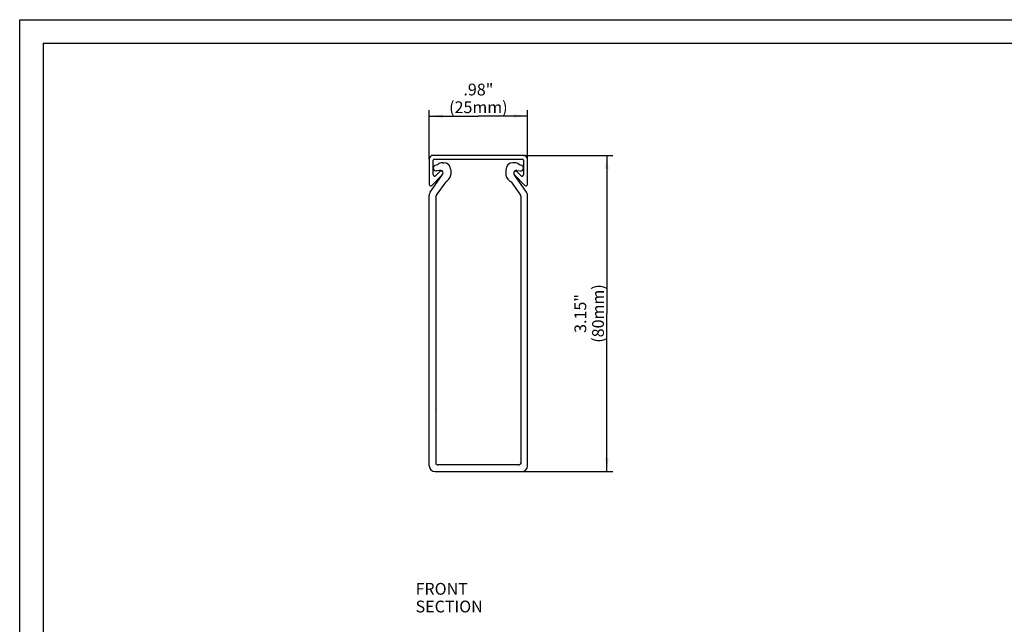
# Model space of a CAD drawing. Units: millimetres. Extents: x 0 to 420, y 0 to 297.
# Drawn here: x 0 to 251, y 143 to 297 of the extents above; entities that cross this region are included whole.
import ezdxf

# ---------------------------------------------------------------- set-up
doc = ezdxf.new("R2010")
doc.units = ezdxf.units.MM
doc.header["$LTSCALE"] = 23.1
doc.layers.get('0').update_dxf_attribs({"linetype": 'CONTINUOUS'})
for name, color, linetype in [('BEZUGSACHSEN', 7, 'CONTINUOUS'), ('KONSTRUKTIONSELEMENTE', 7, 'CONTINUOUS'), ('NOTIZ', 7, 'CONTINUOUS'), ('ZEICHNUNGSBEMASSUNGEN', 7, 'CONTINUOUS')]:
    doc.layers.add(name, color=color, linetype=linetype)
doc.styles.get("Standard").update_dxf_attribs({"font": 'txt', "width": 0.8})
doc.dimstyles.new('DIMSTYLE_1', dxfattribs={"dimtxt": 3, "dimasz": 3.5, "dimexe": 1.5, "dimexo": 0, "dimgap": 0.75, "dimtad": 1, "dimdsep": 46, "dimtxsty": 'Standard', "dimblk": '_FILLED', "dimblk1": '_FILLED', "dimblk2": '_FILLED', "dimcen": 0.09, "dimclrt": 5, "dimadec": 0, "dimazin": 0, "dimtp": 0.2, "dimtm": 0.2, "dimtfac": 1, "dimtofl": 0, "dimtmove": 0, "dimatfit": 3, "dimldrblk": '_FILLED', "dimfxl": 1, "dimtolj": 1, "dimarcsym": 0})
doc.dimstyles.new('DIMSTYLE_2', dxfattribs={"dimtxt": 3, "dimasz": 3.5, "dimexe": 1.5, "dimexo": 0, "dimgap": 0.75, "dimtad": 1, "dimdec": 0, "dimdsep": 46, "dimtxsty": 'Standard', "dimblk": '_FILLED', "dimblk1": '_FILLED', "dimblk2": '_FILLED', "dimcen": 0.09, "dimclrt": 5, "dimadec": 0, "dimazin": 0, "dimtp": 0.3, "dimtm": 0.3, "dimtfac": 1, "dimtdec": 0, "dimtofl": 0, "dimtmove": 0, "dimatfit": 3, "dimldrblk": '_FILLED', "dimfxl": 1, "dimtolj": 1, "dimarcsym": 0})

# ---------------------------------------------------------------- blocks, each defined once
blk = doc.blocks.new('_FILLED')
at = {"color": 0, "linetype": 'ByBlock'}
blk.add_solid([(0, 0), (-1, 0.125), (-1, -0.125)], dxfattribs=at)
blk = doc.blocks.new('*D2')
at = {"layer": 'ZEICHNUNGSBEMASSUNGEN', "color": 2, "linetype": 'Continuous'}
for p, q in [((104.25, 261.49), (104.25, 273.98)), ((129.25, 261.49), (129.25, 273.98)), ((104.25, 272.48), (116.75, 272.48)), ((129.25, 272.48), (116.75, 272.48))]:
    blk.add_line(p, q, dxfattribs=at)
at = {"layer": 'ZEICHNUNGSBEMASSUNGEN', "color": 2, "linetype": 'Continuous', "xscale": 3.5, "yscale": 3.5, "zscale": 3.5, "rotation": 180}
blk.add_blockref('_FILLED', (104.25, 272.48), dxfattribs=at)
at = {"layer": 'ZEICHNUNGSBEMASSUNGEN', "color": 2, "linetype": 'Continuous', "xscale": 3.5, "yscale": 3.5, "zscale": 3.5}
blk.add_blockref('_FILLED', (129.25, 272.48), dxfattribs=at)
at = {"layer": 'ZEICHNUNGSBEMASSUNGEN', "color": 5, "linetype": 'Continuous', "insert": (116.75, 280.73), "char_height": 3, "width": 14.4, "attachment_point": 2, "line_spacing_factor": 0.9}
blk.add_mtext('.98"\\P(25mm)', dxfattribs=at)
blk = doc.blocks.new('*D3')
at = {"layer": 'ZEICHNUNGSBEMASSUNGEN', "color": 2, "linetype": 'Continuous'}
for p, q in [((128.25, 262.49), (150.96, 262.49)), ((149.46, 262.49), (149.46, 222.25)), ((149.46, 182.01), (149.46, 222.25)), ((127.75, 182.01), (150.96, 182.01))]:
    blk.add_line(p, q, dxfattribs=at)
at = {"layer": 'ZEICHNUNGSBEMASSUNGEN', "color": 2, "linetype": 'Continuous', "xscale": 3.5, "yscale": 3.5, "zscale": 3.5}
for p, rotation in [((149.46, 262.49), 90), ((149.46, 182.01), 270)]:
    blk.add_blockref('_FILLED', p, dxfattribs=dict(at, rotation=rotation))
at = {"layer": 'ZEICHNUNGSBEMASSUNGEN', "color": 5, "linetype": 'Continuous', "insert": (141.21, 222.25), "char_height": 3, "width": 14.4, "attachment_point": 2, "rotation": 90, "line_spacing_factor": 0.9}
blk.add_mtext('3.15"\\P(80mm)', dxfattribs=at)
blk = doc.blocks.new('*T16')
at = {"color": 2, "linetype": 'Continuous'}
for p, q in [((0, 0), (407, 0)), ((0, 0), (0, -285)), ((407, 0), (407, -285)), ((0, -285), (407, -285))]:
    blk.add_line(p, q, dxfattribs=at)

msp = doc.modelspace()

# ---------------------------------------------------------------- linework, layer by layer
at = {"color": 7, "linetype": 'Continuous'}
for p, q in [((0, 0), (0, 297)), ((0, 297), (420, 297))]:
    msp.add_line(p, q, dxfattribs=at)
at = {"layer": 'BEZUGSACHSEN', "color": 7, "linetype": 'Continuous'}
for p, q in [((106.929, 258.675), (106.072, 258.524)), ((107.605, 260.614), (107.951, 260.614)), ((109.751, 258.814), (109.751, 257.702)), ((104.522, 253.154), (107.624, 257.585)), ((108.429, 255.771), (106.041, 252.36)), ((104.251, 183.514), (104.251, 252.294)), ((105.951, 252.073), (105.951, 198.071)), ((105.951, 198.071), (105.851, 198.014)), ((105.851, 198.014), (105.951, 197.956)), ((105.951, 197.956), (105.951, 184.214)), ((105.968, 184.083), (105.847, 184.014)), ((105.847, 184.014), (106.078, 183.881)), ((127.051, 183.714), (106.451, 183.714)), ((105.751, 182.014), (127.751, 182.014))]:
    msp.add_line(p, q, dxfattribs=at)
for centre, radius, start, end in [((105.951, 259.214), 0.7, 111.5289, 280), ((107.529, 255.214), 5, 104.12206, 111.5289), ((107.605, 258.814), 1.8, 90, 136.06609), ((107.051, 257.986), 0.7, 1.51714, 100), ((107.951, 258.814), 1.8, 0, 90), ((107.051, 257.986), 0.7, 325, 0.98086), ((106.968, 258.391), 3, 299.15807, 325), ((107.951, 257.702), 1.8, 325, 360), ((105.751, 252.294), 1.5, 145, 180), ((106.451, 252.073), 0.5, 145, 180), ((105.751, 183.514), 1.5, 180, 270), ((106.451, 184.214), 0.5, 180, 195.11304), ((106.451, 184.214), 0.5, 221.75622, 270)]:
    msp.add_arc(centre, radius, start, end, dxfattribs=at)
at = {"layer": 'KONSTRUKTIONSELEMENTE', "color": 7, "linetype": 'Continuous'}
for p, q in [((104.251, 261.486), (104.251, 255.086)), ((128.251, 262.486), (105.251, 262.486)), ((105.251, 257.602), (105.251, 261.286)), ((105.451, 261.486), (128.051, 261.486)), ((128.251, 261.286), (128.251, 257.602)), ((129.251, 255.086), (129.251, 261.486)), ((106.887, 258.329), (105.942, 257.328)), ((123.751, 258.814), (123.751, 257.702)), ((125.896, 260.614), (125.551, 260.614)), ((126.572, 258.675), (127.429, 258.524)), ((127.56, 257.328), (126.614, 258.329)), ((104.942, 254.811), (107.614, 257.643)), ((125.072, 255.771), (127.46, 252.36)), ((128.979, 253.154), (125.877, 257.585)), ((125.887, 257.643), (128.56, 254.811)), ((127.551, 252.073), (127.551, 198.071)), ((129.251, 183.514), (129.251, 252.294)), ((127.551, 198.071), (127.651, 198.014)), ((127.651, 198.014), (127.551, 197.956)), ((127.551, 197.956), (127.551, 184.214)), ((127.654, 184.014), (127.424, 183.881)), ((127.533, 184.083), (127.654, 184.014))]:
    msp.add_line(p, q, dxfattribs=at)
for centre, radius, start, end in [((105.251, 261.486), 1, 90, 180), ((105.451, 261.286), 0.2, 90, 180), ((128.051, 261.286), 0.2, 0, 90), ((128.251, 261.486), 1, 0, 90), ((107.251, 257.986), 0.5, 316.65091, 136.65091), ((125.551, 258.814), 1.8, 90, 180), ((126.451, 257.986), 0.7, 80, 178.48286), ((126.251, 257.986), 0.5, 43.34909, 223.34909), ((125.896, 258.814), 1.8, 43.93391, 90), ((125.973, 255.214), 5, 68.4711, 75.87794), ((127.551, 259.214), 0.7, 260, 68.4711), ((105.651, 257.602), 0.4, 180, 316.65091), ((125.551, 257.702), 1.8, 180, 215), ((126.534, 258.391), 3, 215, 240.84193), ((126.451, 257.986), 0.7, 179.01914, 215), ((127.851, 257.602), 0.4, 223.34909, 360), ((104.651, 255.086), 0.4, 180, 316.65091), ((128.851, 255.086), 0.4, 223.34909, 360), ((127.751, 252.294), 1.5, 0, 35), ((127.051, 252.073), 0.5, 0, 35), ((127.051, 184.214), 0.5, 270, 318.24378), ((127.051, 184.214), 0.5, 344.88696, 360), ((127.751, 183.514), 1.5, 270, 360)]:
    msp.add_arc(centre, radius, start, end, dxfattribs=at)

# ---------------------------------------------------------------- block references
msp.add_blockref('*T16', (6, 291))

# ---------------------------------------------------------------- texts
at = {"layer": 'NOTIZ', "color": 5, "linetype": 'Continuous', "insert": (100.767, 153.697), "char_height": 3, "width": 31.2, "attachment_point": 1, "line_spacing_factor": 0.9}
msp.add_mtext('FRONT SECTION', dxfattribs=at)

# ---------------------------------------------------------------- dimensions: what is measured, and where the dimension line sits
at = {"layer": 'ZEICHNUNGSBEMASSUNGEN', "color": 2, "linetype": 'Continuous'}
dim = msp.add_linear_dim(base=(129.251, 272.475), p1=(104.251, 261.486), p2=(129.251, 261.486), text='.98"\\P(<>mm)', dimstyle='DIMSTYLE_1', dxfattribs=at)
dim.commit()
dim.dimension.update_dxf_attribs({"geometry": '*D2', "text_midpoint": (116.751, 272.475), "dimtype": 160})
dim = msp.add_linear_dim(base=(149.456, 182.014), p1=(128.251, 262.486), p2=(127.751, 182.014), angle=270, text='3.15"\\P(<>mm)', dimstyle='DIMSTYLE_2', dxfattribs=at)
dim.commit()
dim.dimension.update_dxf_attribs({"geometry": '*D3', "text_midpoint": (149.456, 222.25), "dimtype": 160})

doc.saveas('drawing.dxf')
